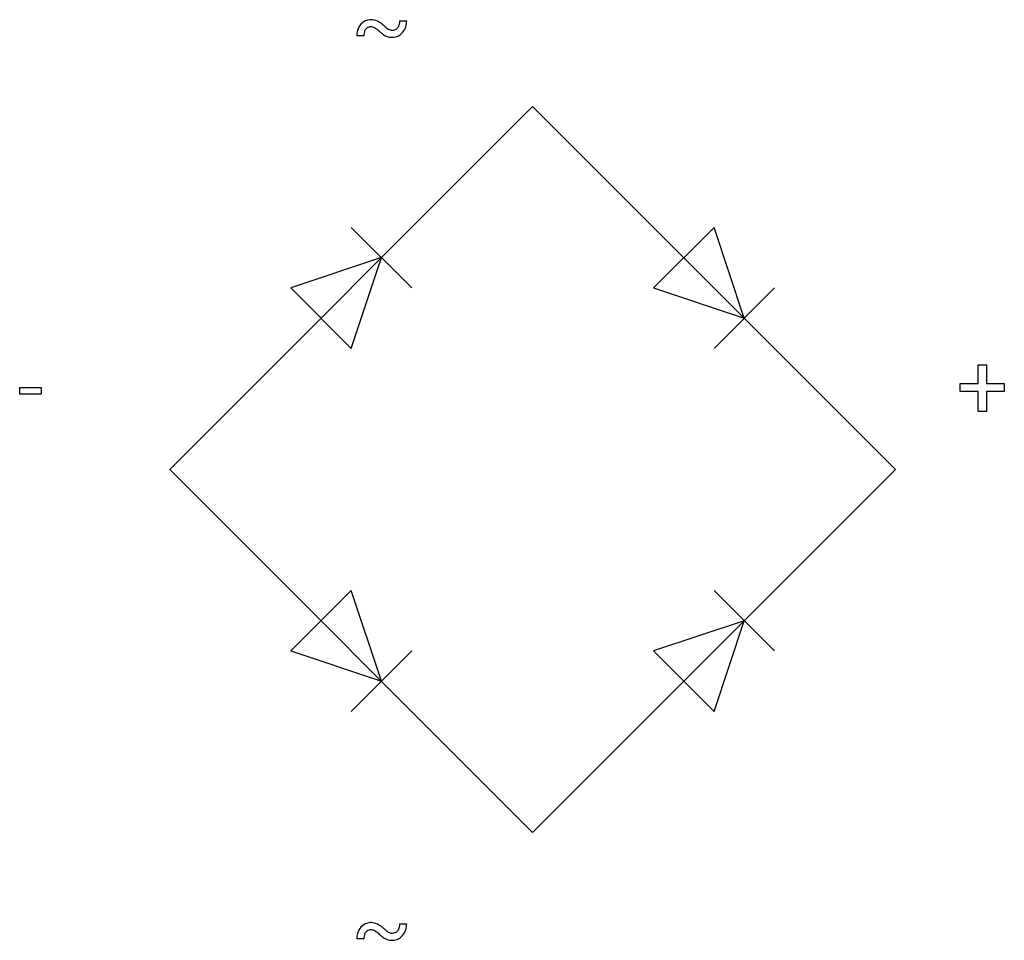
# Model space of a CAD drawing. Extents: x 0.5 to 18.4, y -0.1 to 16.7.
import ezdxf

# ---------------------------------------------------------------- set-up
doc = ezdxf.new("R2010")
doc.units = 0
doc.layers.add('DEFAULT_255_1_234', color=255, linetype='CONTINUOUS')
doc.layers.add('DEFAULT_255_2_778', color=255, linetype='CONTINUOUS')

msp = doc.modelspace()

# ---------------------------------------------------------------- linework, layer by layer
at = {"layer": 'DEFAULT_255_1_234'}
for p, q in [((7.397, 16.639), (7.519, 16.64)), ((6.74, 16.368), (6.61, 16.366)), ((7.236, 16.471), (7.259, 16.47)), ((17.941, 10.029), (17.941, 10.37)), ((17.941, 10.37), (18.09, 10.37)), ((18.09, 10.37), (18.09, 10.029)), ((0.464, 9.838), (0.464, 9.959)), ((0.464, 9.959), (0.856, 9.959)), ((0.856, 9.959), (0.856, 9.838)), ((17.614, 9.888), (17.614, 10.029)), ((17.614, 10.029), (17.941, 10.029)), ((17.941, 9.888), (17.614, 9.888)), ((17.941, 9.519), (17.941, 9.888)), ((18.09, 10.029), (18.416, 10.029)), ((18.416, 9.888), (18.09, 9.888)), ((18.09, 9.888), (18.09, 9.519)), ((18.416, 10.029), (18.416, 9.888)), ((0.856, 9.838), (0.464, 9.838)), ((18.09, 9.519), (17.941, 9.519)), ((7.397, 0.185), (7.519, 0.186)), ((7.236, 0.017), (7.259, 0.015)), ((6.74, -0.087), (6.61, -0.088))]:
    msp.add_line(p, q, dxfattribs=at)
for centre, radius, start, end in [((6.893, 16.391), 0.28, 138.2317, 165.0822), ((6.864, 16.423), 0.237, 91.9411, 139.3277), ((6.858, 16.421), 0.107, 105.8328, 142.32), ((6.868, 16.384), 0.146, 89.4231, 105.7064), ((6.87, 16.368), 0.292, 89.9862, 92.6956), ((6.87, 16.381), 0.279, 65.2115, 90.0635), ((6.87, 16.386), 0.143, 64.026, 90.303), ((6.846, 16.331), 0.335, 56.789, 65.0672), ((6.734, 16.159), 0.54, 51.1963, 56.8981), ((6.567, 15.948), 0.809, 47.437, 51.2787), ((7.457, 16.916), 0.506, 227.3428, 232.8368), ((7.261, 16.594), 0.125, 294.3613, 321.4853), ((7.232, 16.618), 0.162, 321.1396, 347.0212), ((7.159, 16.636), 0.238, 346.6963, 359.2921), ((7.098, 16.639), 0.298, 358.8842, 0.0022), ((7.218, 16.622), 0.299, 319.0739, 342.0836), ((7.165, 16.637), 0.355, 342.4851, 0.5262), ((6.977, 16.369), 0.367, 165.1728, 180.4748), ((6.961, 16.376), 0.221, 163.9311, 175.9947), ((7.044, 16.368), 0.305, 175.6542, 180.0747), ((6.889, 16.397), 0.146, 142.4216, 164.1966), ((6.887, 16.42), 0.105, 61.8811, 64.0088), ((6.841, 16.339), 0.199, 55.44, 61.3982), ((6.699, 16.129), 0.452, 52.3443, 55.6489), ((6.45, 15.805), 0.861, 50.216, 52.4078), ((6.058, 15.333), 1.474, 48.7311, 50.2503), ((7.861, 17.389), 1.26, 228.7966, 228.8386), ((7.517, 16.993), 0.736, 228.7052, 232.9334), ((7.356, 16.78), 0.469, 232.8711, 238.6745), ((7.259, 16.619), 0.281, 238.5512, 247.1003), ((7.258, 16.622), 0.283, 247.6216, 270.3264), ((7.336, 16.756), 0.306, 232.7267, 240.7131), ((7.272, 16.641), 0.173, 240.5036, 253.0086), ((7.254, 16.585), 0.115, 253.4976, 260.9702), ((7.261, 16.599), 0.129, 269.246, 293.3396), ((7.262, 16.572), 0.233, 269.3139, 297.5691), ((7.247, 16.592), 0.257, 298.4092, 319.9274), ((6.864, -0.031), 0.237, 91.9411, 139.3277), ((6.87, -0.086), 0.292, 89.9862, 92.6956), ((6.87, -0.073), 0.279, 65.2115, 90.0635), ((6.846, -0.124), 0.335, 56.789, 65.0672), ((7.098, 0.185), 0.298, 358.8842, 0.0022), ((7.165, 0.183), 0.355, 342.4851, 0.5262), ((6.977, -0.085), 0.367, 165.1728, 180.4748), ((6.893, -0.063), 0.28, 138.2317, 165.0822), ((6.889, -0.057), 0.146, 142.4216, 164.1966), ((6.858, -0.033), 0.107, 105.8328, 142.32), ((6.868, -0.071), 0.146, 89.4231, 105.7064), ((6.87, -0.068), 0.143, 64.026, 90.303), ((6.887, -0.034), 0.105, 61.8811, 64.0088), ((6.841, -0.116), 0.199, 55.44, 61.3982), ((6.699, -0.325), 0.452, 52.3443, 55.6489), ((6.45, -0.65), 0.861, 50.216, 52.4078), ((6.058, -1.121), 1.474, 48.7311, 50.2503), ((6.734, -0.296), 0.54, 51.1963, 56.8981), ((6.567, -0.506), 0.809, 47.437, 51.2787), ((7.457, 0.462), 0.506, 227.3428, 232.8368), ((7.336, 0.302), 0.306, 232.7267, 240.7131), ((7.272, 0.186), 0.173, 240.5036, 253.0086), ((7.254, 0.13), 0.115, 253.4976, 260.9702), ((7.261, 0.145), 0.129, 269.246, 293.3396), ((7.261, 0.14), 0.125, 294.3613, 321.4853), ((7.232, 0.164), 0.162, 321.1396, 347.0212), ((7.159, 0.182), 0.238, 346.6963, 359.2921), ((7.218, 0.168), 0.299, 319.0739, 342.0836), ((6.961, -0.078), 0.221, 163.9311, 175.9947), ((7.044, -0.086), 0.305, 175.6542, 180.0747), ((7.861, 0.935), 1.26, 228.7966, 228.8386), ((7.517, 0.539), 0.736, 228.7052, 232.9334), ((7.356, 0.325), 0.469, 232.8711, 238.6745), ((7.259, 0.165), 0.281, 238.5512, 247.1003), ((7.258, 0.167), 0.283, 247.6216, 270.3264), ((7.262, 0.118), 0.233, 269.3139, 297.5691), ((7.247, 0.137), 0.257, 298.4092, 319.9274)]:
    msp.add_arc(centre, radius, start, end, dxfattribs=at)
at = {"layer": 'DEFAULT_255_2_778'}
for p, q in [((9.816, 15.08), (3.201, 8.465)), ((16.431, 8.465), (9.816, 15.08)), ((6.509, 12.875), (7.612, 11.773)), ((13.124, 12.875), (12.021, 11.773)), ((13.675, 11.222), (13.124, 12.875)), ((7.06, 12.324), (5.407, 11.773)), ((6.509, 10.67), (7.06, 12.324)), ((5.407, 11.773), (6.509, 10.67)), ((12.021, 11.773), (13.675, 11.222)), ((14.226, 11.773), (13.124, 10.67)), ((3.201, 8.465), (9.816, 1.851)), ((9.816, 1.851), (16.431, 8.465)), ((6.509, 6.261), (5.407, 5.158)), ((7.06, 4.607), (6.509, 6.261)), ((13.124, 6.261), (14.226, 5.158)), ((13.675, 5.709), (12.021, 5.158)), ((13.124, 4.056), (13.675, 5.709)), ((5.407, 5.158), (7.06, 4.607)), ((7.612, 5.158), (6.509, 4.056)), ((12.021, 5.158), (13.124, 4.056))]:
    msp.add_line(p, q, dxfattribs=at)

doc.saveas('drawing.dxf')
